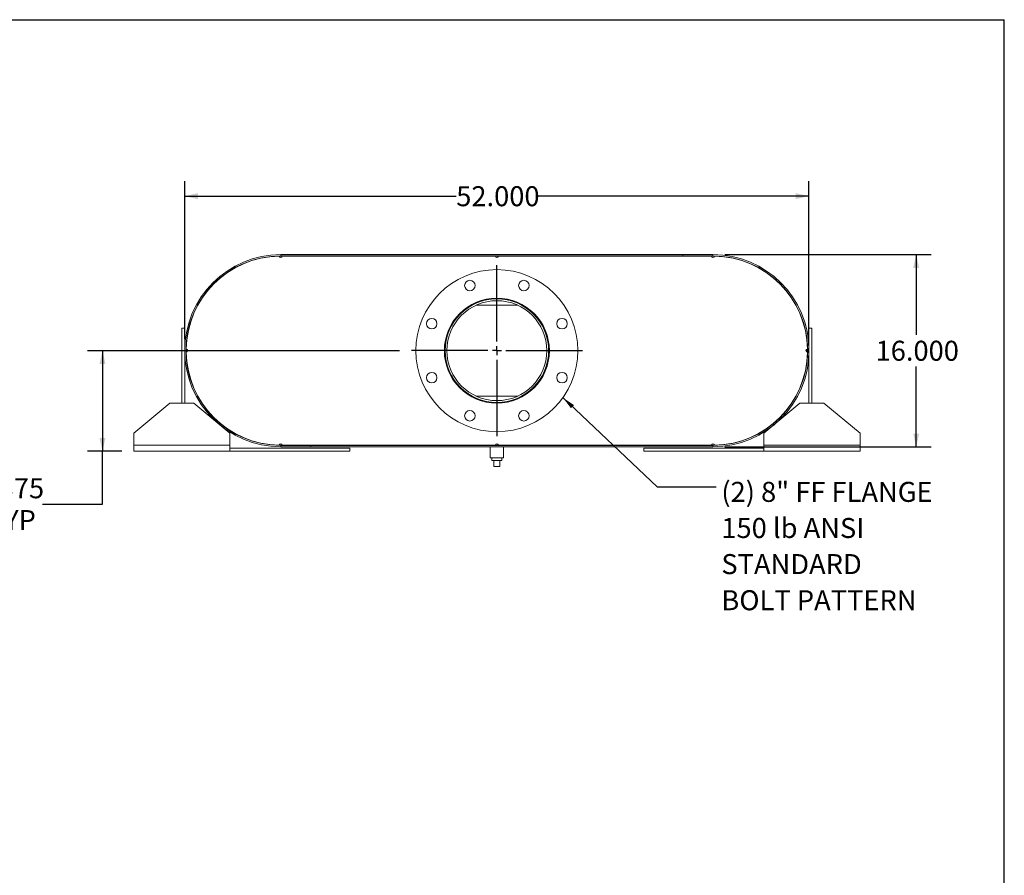
# Model space of a CAD drawing. Units: inches. Extents: x 0.5 to 10.5, y 0.5 to 7.9.
# Drawn here: x 6.4 to 10.5, y 4.3 to 7.9 of the extents above; entities that cross this region are included whole.
import ezdxf

# ---------------------------------------------------------------- set-up
doc = ezdxf.new("R2010")
doc.units = ezdxf.units.IN
doc.header["$MEASUREMENT"] = 0
doc.layers.add('FORMAT', color=7, linetype='Continuous')
doc.styles.add('SLDTEXTSTYLE0', font='TXT', dxfattribs={"width": 0.75})
doc.dimstyles.new('SLDDIMSTYLE0', dxfattribs={"dimtxt": 0.083333, "dimasz": 0.055, "dimexe": 0, "dimexo": 0.0625, "dimgap": 0.020833, "dimtad": 0, "dimtih": 1, "dimtoh": 1, "dimdec": 3, "dimlfac": 20, "dimrnd": 1e-09, "dimzin": 4, "dimdsep": 46, "dimtxsty": 'SLDTEXTSTYLE0', "dimsah": 1, "dimcen": 0.09, "dimadec": 0, "dimazin": 1, "dimtfac": 1, "dimtdec": 4, "dimtofl": 0, "dimtmove": 0, "dimatfit": 3, "dimfxl": 0, "dimfrac": 2, "dimtolj": 1, "dimtzin": 12, "dimarcsym": 0})
doc.dimstyles.new('SLDDIMSTYLE2', dxfattribs={"dimtxt": 0.083333, "dimasz": 0.055, "dimexe": 0, "dimexo": 0.0625, "dimgap": 0.020833, "dimtad": 0, "dimtih": 1, "dimtoh": 1, "dimdec": 3, "dimlfac": 20, "dimrnd": 1e-09, "dimzin": 12, "dimdsep": 46, "dimtxsty": 'SLDTEXTSTYLE0', "dimsah": 1, "dimcen": 0.09, "dimadec": 0, "dimazin": 3, "dimtfac": 1, "dimtdec": 4, "dimtofl": 0, "dimtmove": 0, "dimatfit": 3, "dimfxl": 0, "dimfrac": 2, "dimtolj": 1, "dimtzin": 12, "dimarcsym": 0})
doc.dimstyles.new('SLDDIMSTYLE3', dxfattribs={"dimtxt": 0.18, "dimasz": 0.055, "dimexe": 0, "dimexo": 0.0625, "dimgap": 0, "dimtad": 0, "dimtih": 1, "dimtoh": 1, "dimdec": 0, "dimrnd": 1e-09, "dimzin": 0, "dimdsep": 46, "dimtxsty": 'Standard', "dimsah": 1, "dimcen": 0.09, "dimadec": 0, "dimazin": 0, "dimtfac": 0.055, "dimtdec": 0, "dimtofl": 0, "dimtmove": 0, "dimatfit": 3, "dimfxl": 0, "dimfrac": 2, "dimtolj": 1, "dimtzin": 0, "dimarcsym": 0})

# ---------------------------------------------------------------- blocks, each defined once
blk = doc.blocks.new('_D_11')
at = {"layer": 'FORMAT'}
for p, q in [((9.3365, 6.8964), (10.1955, 6.8964)), ((10.133, 6.8964), (10.133, 6.5626)), ((10.133, 6.0964), (10.133, 6.4302)), ((9.3365, 6.0964), (10.1955, 6.0964))]:
    blk.add_line(p, q, dxfattribs=at)
for points in [[(10.133, 6.8964), (10.1205, 6.8414), (10.1455, 6.8414)], [(10.133, 6.0964), (10.1455, 6.1514), (10.1205, 6.1514)]]:
    blk.add_solid(points, dxfattribs=at)
at = {"layer": 'FORMAT', "insert": (9.9638, 6.5377), "char_height": 0.08333, "attachment_point": 1, "style": 'SLDTEXTSTYLE0'}
blk.add_mtext('16.000', dxfattribs=at)
blk = doc.blocks.new('_D_12')
at = {"layer": 'FORMAT'}
for p, q in [((7.0865, 6.5464), (7.0865, 7.2026)), ((9.6865, 6.5464), (9.6865, 7.2026)), ((7.0865, 7.1401), (8.2172, 7.1401)), ((9.6865, 7.1401), (8.5558, 7.1401))]:
    blk.add_line(p, q, dxfattribs=at)
for points in [[(7.0865, 7.1401), (7.1415, 7.1276), (7.1415, 7.1526)], [(9.6865, 7.1401), (9.6315, 7.1526), (9.6315, 7.1276)]]:
    blk.add_solid(points, dxfattribs=at)
at = {"layer": 'FORMAT', "insert": (8.2172, 7.1814), "char_height": 0.08333, "attachment_point": 1, "style": 'SLDTEXTSTYLE0'}
blk.add_mtext('52.000', dxfattribs=at)
blk = doc.blocks.new('_D_13')
at = {"layer": 'FORMAT'}
for p, q in [((7.9803, 6.4964), (6.6813, 6.4964)), ((6.7438, 6.4964), (6.7438, 6.0777)), ((6.824, 6.0777), (6.6813, 6.0777)), ((6.7438, 5.8576), (6.7438, 6.0777)), ((6.4938, 5.8576), (6.7438, 5.8576))]:
    blk.add_line(p, q, dxfattribs=at)
for points in [[(6.7438, 6.4964), (6.7313, 6.4414), (6.7563, 6.4414)], [(6.7438, 6.0777), (6.7563, 6.1327), (6.7313, 6.1327)]]:
    blk.add_solid(points, dxfattribs=at)
at = {"layer": 'FORMAT', "char_height": 0.08333, "attachment_point": 1, "style": 'SLDTEXTSTYLE0'}
for s, insert in [('8.375', (6.2168, 5.965)), ('TYP', (6.2659, 5.8326))]:
    blk.add_mtext(s, dxfattribs=dict(at, insert=insert))
blk = doc.blocks.new('SW_NOTE_8')
at = {"layer": 'FORMAT', "color": 0, "attachment_point": 1, "style": 'SLDTEXTSTYLE0'}
for s, insert, char_height in [('(2) 8" FF FLANGE', (0.0212, 0.0211), 0.083333), ('150 lb ANSI', (0.0212, -0.1294), 0.083333), ('STANDARD', (0.0212, -0.2798), 0.08333), ('BOLT PATTERN', (0.0212, -0.4303), 0.083333)]:
    blk.add_mtext(s, dxfattribs=dict(at, insert=insert, char_height=char_height))
blk = doc.blocks.new('SW_CENTERMARKSYMBOL_4')
at = {"layer": 'FORMAT', "color": 0}
for p, q in [((0, 0.0375), (0, 0.35625)), ((-0.0375, 0), (-0.35625, 0)), ((0, 0), (-0.01875, 0)), ((0, 0), (0, 0.01875)), ((0, 0), (0, -0.01875)), ((0, 0), (0.01875, 0)), ((0.0375, 0), (0.35625, 0)), ((0, -0.0375), (0, -0.35625))]:
    blk.add_line(p, q, dxfattribs=at)

msp = doc.modelspace()

# ---------------------------------------------------------------- linework, layer by layer
at = {"color": 7, "linetype": 'Continuous', "lineweight": 15}
for p, q in [((7.486501, 6.890195), (7.480251, 6.890146)), ((7.486501, 6.896445), (7.486501, 6.891215)), ((7.486501, 6.896445), (9.286501, 6.896445)), ((7.486501, 6.891215), (9.286501, 6.891215)), ((7.492751, 6.890195), (7.486501, 6.890195)), ((7.492751, 6.890195), (8.380251, 6.890195)), ((8.392751, 6.890195), (8.380251, 6.890195)), ((8.392751, 6.890195), (9.280251, 6.890195)), ((9.161501, 6.891215), (9.161501, 6.896445)), ((9.161501, 6.896445), (9.286501, 6.896445)), ((9.161501, 6.891215), (9.286501, 6.891215)), ((9.286501, 6.890195), (9.280251, 6.890195)), ((9.286501, 6.891215), (9.286501, 6.896445)), ((9.292751, 6.890146), (9.286501, 6.890195)), ((8.277294, 6.685985), (8.283696, 6.685985)), ((8.30029, 6.685985), (8.472711, 6.685985)), ((8.489305, 6.685985), (8.495708, 6.685985)), ((7.111356, 6.619367), (7.112325, 6.61905)), ((9.660676, 6.61905), (9.661646, 6.619367)), ((7.074001, 6.590195), (7.086501, 6.590195)), ((7.074001, 6.277695), (7.074001, 6.590195)), ((7.086501, 6.277695), (7.086501, 6.590195)), ((9.699001, 6.590195), (9.686501, 6.590195)), ((9.686501, 6.590195), (9.686501, 6.277695)), ((9.699001, 6.590195), (9.699001, 6.277695)), ((7.0928, 6.502695), (7.0928, 6.490196)), ((7.096988, 6.491851), (7.096988, 6.50104)), ((9.676014, 6.50104), (9.676014, 6.491851)), ((9.680201, 6.490196), (9.680201, 6.502695)), ((7.112325, 6.373841), (7.111356, 6.373524)), ((9.661646, 6.373524), (9.660676, 6.373841)), ((7.024001, 6.277695), (6.874001, 6.152695)), ((7.024001, 6.277695), (7.124001, 6.277695)), ((7.274001, 6.152695), (7.124001, 6.277695)), ((8.277294, 6.306905), (8.283696, 6.306905)), ((8.30029, 6.306905), (8.472711, 6.306905)), ((8.489305, 6.306905), (8.495708, 6.306905)), ((9.649001, 6.277695), (9.499001, 6.152695)), ((9.649001, 6.277695), (9.749001, 6.277695)), ((9.899001, 6.152695), (9.749001, 6.277695)), ((6.874001, 6.102695), (6.874001, 6.152695)), ((7.274001, 6.152695), (7.274001, 6.102695)), ((9.499001, 6.102695), (9.499001, 6.152695)), ((9.899001, 6.152695), (9.899001, 6.102695)), ((7.274001, 6.102695), (6.874001, 6.102695)), ((6.874001, 6.077695), (6.874001, 6.102695)), ((7.274001, 6.077695), (6.874001, 6.077695)), ((7.274001, 6.102695), (7.274001, 6.077695)), ((7.774001, 6.090195), (7.274001, 6.090195)), ((7.774001, 6.077695), (7.274001, 6.077695)), ((7.480251, 6.102745), (7.486501, 6.102695)), ((7.486501, 6.102695), (7.492751, 6.102695)), ((7.486501, 6.096445), (7.486501, 6.101675)), ((9.286501, 6.101675), (7.486501, 6.101675)), ((7.611501, 6.101675), (7.486501, 6.101675)), ((9.286501, 6.096445), (7.486501, 6.096445)), ((7.611501, 6.096445), (7.486501, 6.096445)), ((7.492751, 6.102695), (8.380251, 6.102695)), ((7.611501, 6.101675), (7.611501, 6.096445)), ((7.774001, 6.077695), (7.774001, 6.090195)), ((8.358376, 6.096445), (8.358376, 6.04957)), ((8.380251, 6.102695), (8.392751, 6.102695)), ((8.392751, 6.102695), (9.280251, 6.102695)), ((8.414626, 6.04957), (8.414626, 6.096445)), ((8.999001, 6.077695), (8.999001, 6.090195)), ((9.499001, 6.090195), (8.999001, 6.090195)), ((9.499001, 6.077695), (8.999001, 6.077695)), ((9.280251, 6.102695), (9.286501, 6.102695)), ((9.286501, 6.102695), (9.292751, 6.102745)), ((9.286501, 6.096445), (9.286501, 6.101675)), ((9.499001, 6.077695), (9.499001, 6.102695)), ((9.899001, 6.102695), (9.499001, 6.102695)), ((9.899001, 6.077695), (9.499001, 6.077695)), ((9.899001, 6.102695), (9.899001, 6.077695)), ((8.386501, 6.04957), (8.358376, 6.04957)), ((8.365626, 6.04957), (8.365626, 6.03957)), ((8.365626, 6.03957), (8.407376, 6.03957)), ((8.374001, 6.01457), (8.374001, 6.03957)), ((8.414626, 6.04957), (8.386501, 6.04957)), ((8.399001, 6.01457), (8.399001, 6.03957)), ((8.407376, 6.03957), (8.407376, 6.04957)), ((8.374001, 6.01457), (8.399001, 6.01457))]:
    msp.add_line(p, q, dxfattribs=at)
for centre, radius in [((8.386501, 6.496445), 0.3375), ((8.274088, 6.767835), 0.021875), ((8.498914, 6.767835), 0.021875), ((8.386501, 6.496445), 0.21875), ((8.386501, 6.496445), 0.215625), ((8.386501, 6.496445), 0.208225), ((8.115111, 6.608859), 0.021875), ((8.65789, 6.608859), 0.021875), ((8.115111, 6.384032), 0.021875), ((8.65789, 6.384032), 0.021875), ((8.274088, 6.225056), 0.021875), ((8.498914, 6.225056), 0.021875)]:
    msp.add_circle(centre, radius, dxfattribs=at)
for centre, radius, start, end in [((7.486501, 6.496445), 0.4, 90, 270), ((7.486501, 6.496445), 0.39477, 90, 270), ((7.486501, 6.496445), 0.39375, 90.909466, 179.090534), ((7.486501, 6.890195), 0.00625, 180.454733, 0), ((8.386501, 6.890195), 0.00625, 180, 0), ((9.286501, 6.890195), 0.00625, 180, 359.545267), ((9.286501, 6.496445), 0.4, 270, 90), ((9.286501, 6.496445), 0.39477, 270, 90), ((9.286501, 6.496445), 0.39375, 0.909466, 89.090534), ((7.092751, 6.496445), 0.00625, 270.454733, 89.545267), ((7.486501, 6.496445), 0.39375, 180.909466, 269.090534), ((9.286501, 6.496445), 0.39375, 270.909466, 359.090534), ((9.680251, 6.496445), 0.00625, 90.454733, 269.545267), ((7.486501, 6.102695), 0.00625, 0, 179.545267), ((8.386501, 6.102695), 0.00625, 0, 180), ((9.286501, 6.102695), 0.00625, 0.454733, 180)]:
    msp.add_arc(centre, radius, start, end, dxfattribs=at)
at = {"layer": 'FORMAT'}
for p in [(0.499997, 7.875002), (10.499997, 0.500002)]:
    msp.add_line(p, (10.499997, 7.875002), dxfattribs=at)

# ---------------------------------------------------------------- block references
for name, p in [('SW_CENTERMARKSYMBOL_4', (8.386501, 6.496445)), ('SW_NOTE_8', (9.300262, 5.928897))]:
    msp.add_blockref(name, p, dxfattribs=at)

# ---------------------------------------------------------------- dimensions: what is measured, and where the dimension line sits
dim = msp.add_linear_dim(base=(7.086501, 7.140146), p1=(9.686501, 6.496445), p2=(7.086501, 6.496445), dimstyle='SLDDIMSTYLE0', dxfattribs=at)
dim.commit()
dim.dimension.update_dxf_attribs({"geometry": '_D_12', "text_midpoint": (8.386501, 7.140146), "dimtype": 160})
dim = msp.add_linear_dim(base=(10.133049, 6.096445), p1=(9.286501, 6.896445), p2=(9.286501, 6.096445), angle=90, dimstyle='SLDDIMSTYLE0', dxfattribs=at)
dim.commit()
dim.dimension.update_dxf_attribs({"geometry": '_D_11', "text_midpoint": (10.133049, 6.496445), "dimtype": 160})
dim = msp.add_linear_dim(base=(6.743818, 6.077695), p1=(8.030251, 6.496445), p2=(6.874001, 6.077695), angle=90, text='<>\\PTYP', dimstyle='SLDDIMSTYLE2', dxfattribs=at)
dim.commit()
dim.dimension.update_dxf_attribs({"geometry": '_D_13', "text_midpoint": (6.743818, 5.857591), "dimtype": 160})

# ---------------------------------------------------------------- leaders
msp.add_leader([(8.661496, 6.300782), (9.054199, 5.928897), (9.300262, 5.928897)], dimstyle='SLDDIMSTYLE3', dxfattribs=at)

doc.saveas('drawing.dxf')
